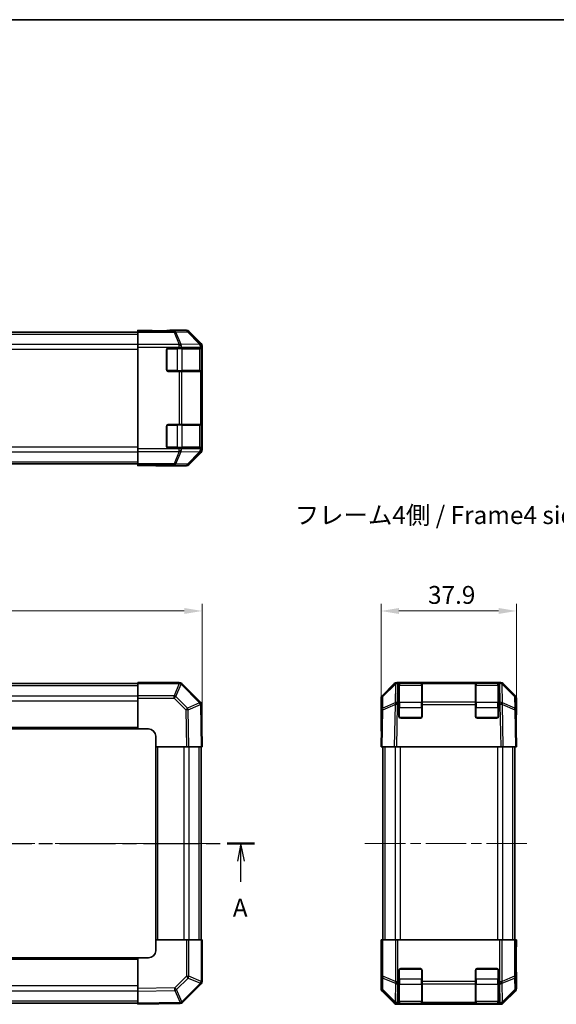
# Model space of a CAD drawing. Units: millimetres. Extents: x 58 to 4224, y 26 to 594.
# Drawn here: x 1103 to 1253, y 319 to 594 of the extents above; entities that cross this region are included whole.
import ezdxf

# ---------------------------------------------------------------- set-up
doc = ezdxf.new("R2010")
doc.units = ezdxf.units.MM
doc.header["$LTSCALE"] = 2
doc.linetypes.add('CHAIN', pattern=[0.3543, 0.2362, -0.0295, 0.0591, -0.0295])
doc.layers.get('Defpoints').update_dxf_attribs({"lineweight": 25})
for name, color, linetype, lineweight in [('Border (ISO)', 7, 'Continuous', 35), ('Centerline (ISO)', 131, 'Continuous', 18), ('Dimension (ISO)', 7, 'Continuous', 18), ('Dimension (ISO) @ 1', 7, 'Continuous', 18), ('Section Line (ISO)', 7, 'CHAIN', 25), ('Symbol (ISO)', 7, 'Continuous', 18), ('Visible (ISO)', 7, 'Continuous', 35), ('Visible Narrow (ISO)', 7, 'Continuous', 25)]:
    doc.layers.add(name, color=color, linetype=linetype, lineweight=lineweight)
doc.styles.add('Note Text (TK)', font='txt')
doc.dimstyles.new('Default - Method 1b (TK)', dxfattribs={"dimscale": 2, "dimtxt": 2.5, "dimasz": 2.5, "dimexe": 1, "dimexo": 1.5, "dimgap": 1, "dimtad": 1, "dimtoh": 1, "dimrnd": 1e-08, "dimdsep": 46, "dimtxsty": 'Note Text (TK)', "dimcen": 0.09, "dimdle": 5, "dimclrd": 100, "dimclre": 100, "dimclrt": 7, "dimadec": 1, "dimazin": 1, "dimtfac": 1, "dimtmove": 0, "dimatfit": 3, "dimfxl": 1, "dimtolj": 1, "dimlwd": -1, "dimlwe": -1, "dimarcsym": 0})

# ---------------------------------------------------------------- blocks, each defined once
blk = doc.blocks.new('図面枠 tk図枠')
at = {"layer": 'Border (ISO)'}
blk.add_line((14.5, 289), (405.5, 289), dxfattribs=at)
blk = doc.blocks.new('2dTransSection0')
at = {"layer": 'Section Line (ISO)', "linetype": 'CHAIN', "ltscale": 16.534073}
blk.add_line((64.6, 173.82), (173.9, 173.82), dxfattribs=at)
at = {"layer": 'Section Line (ISO)', "linetype": 'Continuous', "lineweight": 50}
for p, q in [((64.6, 173.82), (68.46, 173.82)), ((170.05, 173.82), (173.9, 173.82))]:
    blk.add_line(p, q, dxfattribs=at)
at = {"layer": 'Section Line (ISO)', "linetype": 'Continuous'}
for p, q in [((66.53, 173.82), (66.03, 171.32)), ((66.53, 171.32), (66.53, 173.82)), ((67.03, 171.32), (66.53, 173.82)), ((171.98, 173.82), (171.48, 171.32)), ((171.98, 171.32), (171.98, 173.82)), ((172.48, 171.32), (171.98, 173.82)), ((66.53, 168.46), (66.53, 171.32)), ((171.98, 168.46), (171.98, 171.32))]:
    blk.add_line(p, q, dxfattribs=at)
at = {"layer": 'Section Line (ISO)', "char_height": 2.5, "attachment_point": 7, "style": 'Note Text (TK)'}
for insert in [(65.39, 162.79), (170.84, 162.79)]:
    blk.add_mtext('A', dxfattribs=dict(at, insert=insert))
blk = doc.blocks.new('*D19')
at = {"layer": 'Defpoints', "color": 0}
for p in [(1154.11, 428.63), (964.11, 402.22), (1154.11, 390.63)]:
    blk.add_point(p, dxfattribs=at)
at = {"layer": 'Dimension (ISO)', "color": 100}
for p, q in [((964.11, 405.22), (964.11, 430.63)), ((1154.11, 393.63), (1154.11, 430.63)), ((969.11, 428.63), (1149.11, 428.63))]:
    blk.add_line(p, q, dxfattribs=at)
for points in [[(969.11, 429.47), (969.11, 427.8), (964.11, 428.63)], [(1149.11, 429.47), (1149.11, 427.8), (1154.11, 428.63)]]:
    blk.add_solid(points, dxfattribs=at)
at = {"layer": 'Dimension (ISO)', "color": 7, "insert": (1054.16, 433.13), "char_height": 5, "attachment_point": 4, "style": 'Note Text (TK)'}
blk.add_mtext('\\A1;190', dxfattribs=at)
blk = doc.blocks.new('*D21')
at = {"layer": 'Defpoints', "color": 0}
for p in [(1242.07, 428.63), (1204.17, 390.63), (1242.07, 390.63)]:
    blk.add_point(p, dxfattribs=at)
at = {"layer": 'Dimension (ISO)', "color": 100}
for p, q in [((1204.17, 393.63), (1204.17, 430.63)), ((1242.07, 393.63), (1242.07, 430.63)), ((1209.17, 428.63), (1237.07, 428.63))]:
    blk.add_line(p, q, dxfattribs=at)
for points in [[(1209.17, 429.47), (1209.17, 427.8), (1204.17, 428.63)], [(1237.07, 429.47), (1237.07, 427.8), (1242.07, 428.63)]]:
    blk.add_solid(points, dxfattribs=at)
at = {"layer": 'Dimension (ISO)', "color": 7, "insert": (1217.31, 433.13), "char_height": 5, "attachment_point": 4, "style": 'Note Text (TK)'}
blk.add_mtext('\\A1;37.9', dxfattribs=at)

msp = doc.modelspace()

# ---------------------------------------------------------------- linework, layer by layer
at = {"layer": 'Centerline (ISO)', "linetype": 'CHAIN', "ltscale": 23.990969}
for p, q in [((959.9917, 363.6339), (1158.2202, 363.6339)), ((1199.6703, 363.6339), (1245.9845, 363.6339))]:
    msp.add_line(p, q, dxfattribs=at)
at = {"layer": 'Visible (ISO)'}
for p, q in [((1136.106, 506.9994), (1136.106, 507.1565)), ((1136.106, 507.1565), (1140.106, 507.0867)), ((1136.106, 506.9994), (1136.106, 506.9192)), ((1140.106, 506.9994), (1136.106, 506.9994)), ((1136.106, 506.6203), (1136.106, 506.9192)), ((1140.106, 507.0867), (1143.6415, 507.0249)), ((1149.6912, 507.1565), (1145.106, 507.1565)), ((1145.106, 507.1565), (1145.106, 507.0867)), ((1153.8131, 503.4487), (1150.3982, 506.8636)), ((982.106, 506.6565), (1136.106, 506.6565)), ((1136.106, 506.6203), (1136.106, 503.1341)), ((1136.106, 502.4332), (1136.106, 503.1341)), ((1136.106, 502.4332), (1136.106, 473.9798)), ((1144.106, 496.1565), (1144.106, 501.6565)), ((1144.606, 502.1565), (1147.6917, 502.1565)), ((1148.3988, 502.1565), (1147.6917, 502.1565)), ((1148.3988, 502.1565), (1153.6071, 502.1565)), ((1153.8998, 502.1565), (1153.6071, 502.1565)), ((1153.8998, 502.1565), (1153.9576, 502.1565)), ((1153.906, 495.8565), (1153.906, 501.9565)), ((1153.9663, 501.6565), (1153.9663, 496.1565)), ((1154.106, 502.7417), (1154.106, 473.6713)), ((1147.6917, 495.6565), (1144.606, 495.6565)), ((1147.6917, 495.6565), (1148.3988, 495.6565)), ((1153.6071, 495.6565), (1148.3988, 495.6565)), ((1153.6071, 495.6565), (1153.8998, 495.6565)), ((1153.9576, 495.6565), (1153.8998, 495.6565)), ((1144.106, 474.7565), (1144.106, 480.2565)), ((1144.606, 480.7565), (1147.6917, 480.7565)), ((1148.3988, 480.7565), (1147.6917, 480.7565)), ((1148.3988, 480.7565), (1153.6071, 480.7565)), ((1153.8998, 480.7565), (1153.6071, 480.7565)), ((1153.8998, 480.7565), (1153.9576, 480.7565)), ((1153.906, 474.4565), (1153.906, 480.5565)), ((1153.9663, 480.2565), (1153.9663, 474.7565)), ((1136.106, 473.2789), (1136.106, 473.9798)), ((1147.6917, 474.2565), (1144.606, 474.2565)), ((1147.6917, 474.2565), (1148.3988, 474.2565)), ((1153.6071, 474.2565), (1148.3988, 474.2565)), ((1153.6071, 474.2565), (1153.8998, 474.2565)), ((1153.9576, 474.2565), (1153.8998, 474.2565)), ((1136.106, 473.2789), (1136.106, 469.7927)), ((1150.3982, 469.5493), (1153.8131, 472.9643)), ((982.106, 469.7565), (1136.106, 469.7565)), ((1136.106, 469.4937), (1136.106, 469.7927)), ((1136.106, 469.3438), (1136.106, 469.4937)), ((1136.106, 469.3438), (1139.106, 469.3438)), ((1136.106, 469.2565), (1136.106, 469.3438)), ((1139.106, 469.3088), (1136.106, 469.2565)), ((1139.106, 469.3088), (1140.5202, 469.3335)), ((1141.106, 469.3088), (1141.106, 469.2565)), ((1149.6912, 469.2565), (1141.106, 469.2565)), ((982.106, 408.3339), (1136.106, 408.3339)), ((1136.106, 408.3472), (1136.106, 408.6339)), ((1147.6917, 408.6339), (1136.106, 408.6339)), ((1136.106, 408.3472), (1136.106, 404.9213)), ((1148.4021, 408.3377), (1148.3988, 408.341)), ((1153.6071, 403.1328), (1148.4021, 408.3377)), ((1204.4631, 404.9261), (1207.878, 408.3411)), ((1208.1893, 408.3439), (1204.7064, 404.9213)), ((1208.1926, 408.3472), (1208.1893, 408.3439)), ((1208.8936, 408.6339), (1208.5851, 408.6339)), ((1209.1703, 408.6339), (1208.8936, 408.6339)), ((1209.6703, 408.6339), (1209.1703, 408.6339)), ((1209.1703, 408.6339), (1209.1703, 408.341)), ((1209.1703, 403.1328), (1209.1703, 408.341)), ((1215.4703, 408.4339), (1209.3703, 408.4339)), ((1209.6703, 408.6339), (1215.1703, 408.6339)), ((1215.6703, 408.6339), (1215.1703, 408.6339)), ((1215.6703, 408.341), (1215.6703, 408.6339)), ((1230.5703, 408.6339), (1215.6703, 408.6339)), ((1215.6703, 408.341), (1215.6703, 403.1328)), ((1231.0703, 408.6339), (1230.5703, 408.6339)), ((1230.5703, 408.6339), (1230.5703, 408.341)), ((1230.5703, 403.1328), (1230.5703, 408.341)), ((1236.8703, 408.4339), (1230.7703, 408.4339)), ((1231.0703, 408.6339), (1236.5703, 408.6339)), ((1237.0703, 408.6339), (1236.5703, 408.6339)), ((1237.0703, 408.341), (1237.0703, 408.6339)), ((1237.347, 408.6339), (1237.0703, 408.6339)), ((1237.0703, 408.341), (1237.0703, 403.1328)), ((1237.6555, 408.6339), (1237.347, 408.6339)), ((1238.0512, 408.3439), (1238.0479, 408.3472)), ((1241.5341, 404.9213), (1238.0512, 408.3439)), ((1238.3625, 408.3411), (1241.7774, 404.9261)), ((1136.106, 404.2255), (1136.106, 404.9213)), ((1136.106, 395.6339), (1136.106, 404.2255)), ((1153.9, 402.4314), (1153.8998, 402.4431)), ((1154.106, 390.6339), (1153.9, 402.4314)), ((1204.1703, 404.2191), (1204.1703, 395.6339)), ((1204.4075, 404.2255), (1204.3511, 400.9925)), ((1209.1703, 403.1328), (1209.1703, 402.4431)), ((1209.1703, 399.1339), (1209.1703, 402.4431)), ((1215.6703, 402.4431), (1215.6703, 403.1328)), ((1215.6703, 402.4431), (1215.6703, 399.1339)), ((1230.5703, 403.1328), (1230.5703, 402.4431)), ((1230.5703, 399.1339), (1230.5703, 402.4431)), ((1237.0703, 402.4431), (1237.0703, 403.1328)), ((1237.0703, 402.4431), (1237.0703, 399.1339)), ((1241.8894, 400.9925), (1241.833, 404.2255)), ((1242.0703, 404.2191), (1242.0703, 399.6339)), ((1204.3511, 400.9925), (1204.1703, 390.6339)), ((1242.0703, 390.6339), (1241.8894, 400.9925)), ((1241.9132, 399.6339), (1242.0703, 399.6339)), ((1215.1703, 398.6339), (1209.6703, 398.6339)), ((1236.5703, 398.6339), (1231.0703, 398.6339)), ((982.106, 395.6339), (1136.106, 395.6339)), ((1136.106, 395.6339), (1139.106, 395.6339)), ((1204.1703, 395.6339), (1204.2575, 395.6339)), ((1141.106, 393.6339), (1141.106, 390.6339)), ((1141.106, 390.6339), (1141.106, 336.6339)), ((1149.6912, 390.6339), (1141.106, 390.6339)), ((1150.3982, 390.6339), (1149.6912, 390.6339)), ((1150.3982, 390.6339), (1153.8131, 390.6339)), ((1153.806, 390.6339), (1153.806, 336.6339)), ((1154.106, 390.6339), (1153.8131, 390.6339)), ((1204.4631, 390.6339), (1204.1703, 390.6339)), ((1204.4631, 390.6339), (1207.878, 390.6339)), ((1204.6703, 390.6339), (1204.6703, 336.6339)), ((1208.5851, 390.6339), (1207.878, 390.6339)), ((1237.6555, 390.6339), (1208.5851, 390.6339)), ((1238.3625, 390.6339), (1237.6555, 390.6339)), ((1238.3625, 390.6339), (1241.7774, 390.6339)), ((1241.5703, 390.6339), (1241.5703, 336.6339)), ((1242.0703, 390.6339), (1241.7774, 390.6339)), ((1141.106, 336.6339), (1149.6975, 336.6339)), ((1141.106, 336.6339), (1141.106, 333.6339)), ((1149.6975, 336.6339), (1150.3933, 336.6339)), ((1153.8192, 336.6339), (1150.3933, 336.6339)), ((1153.8192, 336.6339), (1154.106, 336.6339)), ((1154.106, 325.0481), (1154.106, 336.6339)), ((1204.1703, 336.6339), (1204.2575, 336.6339)), ((1204.2226, 333.6339), (1204.1703, 336.6339)), ((1204.2575, 336.6339), (1204.4075, 336.6339)), ((1204.2575, 336.6339), (1204.2575, 333.6339)), ((1204.4075, 336.6339), (1204.7064, 336.6339)), ((1208.1926, 336.6339), (1204.7064, 336.6339)), ((1208.1926, 336.6339), (1208.8936, 336.6339)), ((1237.347, 336.6339), (1208.8936, 336.6339)), ((1237.347, 336.6339), (1238.0479, 336.6339)), ((1241.5341, 336.6339), (1238.0479, 336.6339)), ((1241.5341, 336.6339), (1241.833, 336.6339)), ((1241.9132, 336.6339), (1241.833, 336.6339)), ((1241.9132, 332.6339), (1241.9132, 336.6339)), ((1241.9132, 336.6339), (1242.0703, 336.6339)), ((1242.0703, 336.6339), (1242.0004, 332.6339)), ((1204.2226, 333.6339), (1204.2473, 332.2197)), ((1136.106, 331.6339), (982.106, 331.6339)), ((1136.106, 323.0487), (1136.106, 331.6339)), ((1139.106, 331.6339), (1136.106, 331.6339)), ((1204.1703, 323.0487), (1204.1703, 331.6339)), ((1204.2226, 331.6339), (1204.1703, 331.6339)), ((1242.0004, 332.6339), (1241.9387, 329.0984)), ((1209.1703, 325.0481), (1209.1703, 328.1339)), ((1209.6703, 328.6339), (1215.1703, 328.6339)), ((1215.6703, 328.1339), (1215.6703, 325.0481)), ((1230.5703, 325.0481), (1230.5703, 328.1339)), ((1231.0703, 328.6339), (1236.5703, 328.6339)), ((1237.0703, 328.1339), (1237.0703, 325.0481)), ((1209.1703, 325.0481), (1209.1703, 324.341)), ((1215.6703, 324.341), (1215.6703, 325.0481)), ((1230.5703, 325.0481), (1230.5703, 324.341)), ((1237.0703, 324.341), (1237.0703, 325.0481)), ((1242.0703, 327.6339), (1242.0004, 327.6339)), ((1242.0703, 323.0487), (1242.0703, 327.6339)), ((1136.106, 322.3417), (1136.106, 323.0487)), ((1136.106, 322.3417), (1136.106, 318.9267)), ((1148.6048, 319.1328), (1153.8098, 324.3377)), ((1153.8098, 324.3377), (1153.8131, 324.341)), ((1204.4631, 322.3417), (1207.878, 318.9267)), ((1209.1703, 319.1328), (1209.1703, 324.341)), ((1215.6703, 324.341), (1215.6703, 319.1328)), ((1230.5703, 319.1328), (1230.5703, 324.341)), ((1237.0703, 324.341), (1237.0703, 319.1328)), ((1238.3625, 318.9267), (1241.7774, 322.3417)), ((1136.106, 318.9339), (982.106, 318.9339)), ((1136.106, 318.6339), (1136.106, 318.9267)), ((1136.106, 318.6339), (1147.9034, 318.8398)), ((1147.9034, 318.8398), (1147.9152, 318.84)), ((1237.6555, 318.6339), (1208.5851, 318.6339)), ((1209.1703, 319.1328), (1209.1703, 318.84)), ((1209.1703, 318.7823), (1209.1703, 318.84)), ((1209.3703, 318.8339), (1215.4703, 318.8339)), ((1215.1703, 318.7736), (1209.6703, 318.7736)), ((1215.6703, 318.84), (1215.6703, 319.1328)), ((1215.6703, 318.84), (1215.6703, 318.7823)), ((1230.5703, 319.1328), (1230.5703, 318.84)), ((1230.5703, 318.7823), (1230.5703, 318.84)), ((1230.7703, 318.8339), (1236.8703, 318.8339)), ((1236.5703, 318.7736), (1231.0703, 318.7736)), ((1237.0703, 318.84), (1237.0703, 319.1328)), ((1237.0703, 318.84), (1237.0703, 318.7823))]:
    msp.add_line(p, q, dxfattribs=at)
for centre, radius, start, end in [((1144.606, 501.6565), 0.5, 90, 180), ((1153.706, 501.9565), 0.2, 0, 90), ((1144.606, 496.1565), 0.5, 180, 270), ((1153.706, 495.8565), 0.2, 270, 0), ((1144.606, 480.2565), 0.5, 90, 180), ((1153.706, 480.5565), 0.2, 0, 90), ((1144.606, 474.7565), 0.5, 180, 270), ((1153.706, 474.4565), 0.2, 270, 0), ((1147.6917, 407.6339), 1, 45, 90), ((1208.8936, 407.6339), 1, 90, 134.5), ((1209.3703, 408.2339), 0.2, 90, 180), ((1215.4703, 408.2339), 0.2, 0, 90), ((1230.7703, 408.2339), 0.2, 90, 180), ((1236.8703, 408.2339), 0.2, 0, 90), ((1237.347, 407.6339), 1, 45.5, 90), ((1205.4073, 404.208), 1, 134.5, 179), ((1240.8332, 404.208), 1, 1, 45.5), ((1152.9, 402.4257), 1, 1, 45), ((1209.6703, 399.1339), 0.5, 180, 270), ((1215.1703, 399.1339), 0.5, 270, 0), ((1231.0703, 399.1339), 0.5, 180, 270), ((1236.5703, 399.1339), 0.5, 270, 0), ((1139.106, 393.6339), 2, 0, 90), ((1139.106, 333.6339), 2, 270, 0), ((1209.6703, 328.1339), 0.5, 90, 180), ((1215.1703, 328.1339), 0.5, 0, 90), ((1231.0703, 328.1339), 0.5, 90, 180), ((1236.5703, 328.1339), 0.5, 0, 90), ((1153.106, 325.0481), 1, 315, 0), ((1147.8977, 319.8399), 1, 271, 315), ((1209.3703, 319.0339), 0.2, 180, 270), ((1215.4703, 319.0339), 0.2, 270, 0), ((1230.7703, 319.0339), 0.2, 180, 270), ((1236.8703, 319.0339), 0.2, 270, 0)]:
    msp.add_arc(centre, radius, start, end, dxfattribs=at)
for centre, major_axis, ratio, start_param, end_param in [((1140.106, 507.0867), (5, 0), 0.01745506, 4.71238898, 6.28318531), ((1149.6909, 506.1563), (0.7073, 0.7073), 0.99969546, 0, 0.78524587), ((1153.1058, 502.7414), (0.7073, 0.7073), 0.99969546, 5.49793944, 6.28318531), ((1153.9576, 501.6565), (0, 0.5), 0.01745506, 4.71238898, 6.28318531), ((1153.9576, 496.1565), (0, 0.5), 0.01745506, 3.14159265, 4.71238898), ((1153.9576, 480.2565), (0, 0.5), 0.01745506, 4.71238898, 6.28318531), ((1153.1058, 473.6716), (0.7073, -0.7073), 0.99969546, 0, 0.78524587), ((1153.9576, 474.7565), (0, 0.5), 0.01745506, 3.14159265, 4.71238898), ((1139.106, 469.3088), (-2, 0), 0.01745506, 3.14159265, 4.71238898), ((1149.6909, 470.2566), (0.7073, -0.7073), 0.99969546, 5.49793944, 6.28318531), ((1208.5854, 407.6338), (-0.7073, 0.7073), 0.99969546, 5.49793944, 6.28318531), ((1237.6552, 407.6338), (0.7073, 0.7073), 0.99969546, 0, 0.78524587), ((1205.1704, 404.2188), (-0.7073, 0.7073), 0.99969546, 0, 0.78524587), ((1241.0701, 404.2188), (0.7073, 0.7073), 0.99969546, 5.49793944, 6.28318531), ((1242.0004, 394.6339), (0, 5), 0.01745506, 0, 0.78539816), ((1204.2226, 393.6339), (0, -2), 0.01745506, 2.35619449, 3.14159265), ((1204.2226, 333.6339), (0, 2), 0.01745506, 3.14159265, 4.71238898), ((1242.0004, 332.6339), (0, -5), 0.01745506, 4.71238898, 6.28318531), ((1205.1704, 323.049), (-0.7073, -0.7073), 0.99969546, 5.49793944, 6.28318531), ((1241.0701, 323.049), (0.7073, -0.7073), 0.99969546, 0, 0.78524587), ((1208.5854, 319.6341), (-0.7073, -0.7073), 0.99969546, 0, 0.78524587), ((1209.6703, 318.7823), (0.5, 0), 0.01745506, 3.14159265, 4.71238898), ((1215.1703, 318.7823), (0.5, 0), 0.01745506, 4.71238898, 6.28318531), ((1231.0703, 318.7823), (0.5, 0), 0.01745506, 3.14159265, 4.71238898), ((1236.5703, 318.7823), (0.5, 0), 0.01745506, 4.71238898, 6.28318531), ((1237.6552, 319.6341), (0.7073, -0.7073), 0.99969546, 5.49793944, 6.28318531)]:
    msp.add_ellipse(centre, major_axis=major_axis, ratio=ratio, start_param=start_param, end_param=end_param, dxfattribs=at)
at = {"layer": 'Visible Narrow (ISO)'}
for p, q in [((1146.2773, 506.9192), (1136.106, 506.9192)), ((1140.106, 507.0867), (1140.106, 506.9994)), ((1149.5104, 506.9757), (1146.2773, 506.9192)), ((1146.2773, 506.6203), (1146.2773, 506.9192)), ((1146.7743, 506.6221), (1150.0073, 506.6785)), ((1149.6912, 507.1565), (1149.5104, 506.9757)), ((1150.0073, 506.6785), (1153.3971, 503.2384)), ((1150.2172, 506.6827), (1150.3982, 506.8636)), ((1153.6071, 503.2426), (1150.2172, 506.6827)), ((982.106, 506.0707), (1136.106, 506.0707)), ((1136.106, 506.6203), (1146.2773, 506.6203)), ((1146.2773, 506.6203), (1147.695, 503.1374)), ((1148.192, 503.1392), (1146.7743, 506.6221)), ((982.106, 503.2423), (1136.106, 503.2423)), ((982.106, 501.828), (1136.106, 501.828)), ((1147.6917, 503.1341), (1136.106, 503.1341)), ((1136.106, 502.4332), (1147.6917, 502.4332)), ((1144.306, 501.9565), (1144.206, 501.9565)), ((1144.306, 502.0565), (1144.306, 501.9565)), ((1144.306, 501.9565), (1147.0775, 501.9565)), ((1144.306, 495.8565), (1144.306, 501.9565)), ((1147.0775, 501.9565), (1147.0775, 502.1565)), ((1148.4917, 501.9565), (1147.0775, 501.9565)), ((1147.0775, 501.9565), (1147.0775, 495.8565)), ((1147.695, 503.1374), (1147.6917, 503.1341)), ((1147.6917, 502.4332), (1147.6917, 503.1341)), ((1147.6917, 502.4332), (1147.6917, 502.1565)), ((1147.6917, 502.4332), (1148.3988, 502.4332)), ((1153.3969, 503.23), (1148.192, 503.1392)), ((1148.3988, 502.4332), (1148.4021, 502.4365)), ((1148.3988, 502.1565), (1148.3988, 502.4332)), ((1148.4021, 502.4365), (1153.6071, 502.5274)), ((1148.4917, 501.9565), (1153.3202, 501.9565)), ((1148.4917, 495.8565), (1148.4917, 501.9565)), ((1153.906, 501.9565), (1153.3202, 501.9565)), ((1153.3202, 501.9565), (1153.3202, 495.8565)), ((1153.3971, 503.2384), (1153.3969, 503.23)), ((1153.8131, 503.4487), (1153.6071, 503.2426)), ((1153.6071, 502.5274), (1153.8998, 502.5274)), ((1153.6071, 502.5274), (1153.6071, 502.1565)), ((1153.8998, 502.5274), (1153.9, 502.5358)), ((1153.8998, 502.1565), (1153.8998, 502.5274)), ((1153.9, 502.5358), (1154.106, 502.7417)), ((1153.906, 501.6565), (1153.9663, 501.6565)), ((1144.206, 495.8565), (1144.306, 495.8565)), ((1144.306, 495.8565), (1144.306, 495.7565)), ((1147.0775, 495.8565), (1144.306, 495.8565)), ((1147.0775, 495.6565), (1147.0775, 495.8565)), ((1147.0775, 495.8565), (1148.4917, 495.8565)), ((1153.3202, 495.8565), (1148.4917, 495.8565)), ((1153.3202, 495.8565), (1153.906, 495.8565)), ((1153.9663, 496.1565), (1153.906, 496.1565)), ((1147.6917, 495.6565), (1147.6917, 480.7565)), ((1148.3988, 480.7565), (1148.3988, 495.6565)), ((1153.6071, 495.6565), (1153.6071, 480.7565)), ((1153.8998, 480.7565), (1153.8998, 495.6565)), ((1144.306, 480.5565), (1144.206, 480.5565)), ((1144.306, 480.6565), (1144.306, 480.5565)), ((1144.306, 480.5565), (1147.0775, 480.5565)), ((1144.306, 474.4565), (1144.306, 480.5565)), ((1147.0775, 480.5565), (1147.0775, 480.7565)), ((1148.4917, 480.5565), (1147.0775, 480.5565)), ((1147.0775, 480.5565), (1147.0775, 474.4565)), ((1148.4917, 480.5565), (1153.3202, 480.5565)), ((1148.4917, 474.4565), (1148.4917, 480.5565)), ((1153.906, 480.5565), (1153.3202, 480.5565)), ((1153.3202, 480.5565), (1153.3202, 474.4565)), ((1153.906, 480.2565), (1153.9663, 480.2565)), ((982.106, 474.5849), (1136.106, 474.5849)), ((1147.6917, 473.9798), (1136.106, 473.9798)), ((1144.206, 474.4565), (1144.306, 474.4565)), ((1144.306, 474.4565), (1144.306, 474.3565)), ((1147.0775, 474.4565), (1144.306, 474.4565)), ((1147.0775, 474.2565), (1147.0775, 474.4565)), ((1147.0775, 474.4565), (1148.4917, 474.4565)), ((1147.6917, 474.2565), (1147.6917, 473.9798)), ((1148.3988, 473.9798), (1147.6917, 473.9798)), ((1147.6917, 473.2789), (1147.6917, 473.9798)), ((1148.3988, 473.9798), (1148.3988, 474.2565)), ((1148.4021, 473.9764), (1148.3988, 473.9798)), ((1153.6071, 473.8856), (1148.4021, 473.9764)), ((1153.3202, 474.4565), (1148.4917, 474.4565)), ((1153.3202, 474.4565), (1153.906, 474.4565)), ((1153.6071, 474.2565), (1153.6071, 473.8856)), ((1153.8998, 473.8856), (1153.6071, 473.8856)), ((1153.8998, 473.8856), (1153.8998, 474.2565)), ((1153.9, 473.8772), (1153.8998, 473.8856)), ((1154.106, 473.6713), (1153.9, 473.8772)), ((1153.9663, 474.7565), (1153.906, 474.7565)), ((982.106, 473.1707), (1136.106, 473.1707)), ((1136.106, 473.2789), (1147.6917, 473.2789)), ((1147.695, 473.2755), (1146.2773, 469.7927)), ((1146.7743, 469.7909), (1148.192, 473.2738)), ((1147.6917, 473.2789), (1147.695, 473.2755)), ((1148.192, 473.2738), (1153.3969, 473.1829)), ((1153.3971, 473.1745), (1150.0073, 469.7345)), ((1150.2172, 469.7302), (1153.6071, 473.1703)), ((1153.3969, 473.1829), (1153.3971, 473.1745)), ((1153.6071, 473.1703), (1153.8131, 472.9643)), ((982.106, 470.3423), (1136.106, 470.3423)), ((1146.2773, 469.7927), (1136.106, 469.7927)), ((1136.106, 469.4937), (1146.2773, 469.4937)), ((1139.106, 469.3088), (1139.106, 469.3438)), ((1146.2773, 469.4937), (1146.2773, 469.7927)), ((1146.2773, 469.4937), (1149.5104, 469.4373)), ((1150.0073, 469.7345), (1146.7743, 469.7909)), ((1149.5104, 469.4373), (1149.6912, 469.2565)), ((1150.3982, 469.5493), (1150.2172, 469.7302)), ((982.106, 407.7481), (1136.106, 407.7481)), ((1136.106, 408.3472), (1147.6917, 408.3472)), ((1147.695, 408.3439), (1146.2773, 404.9213)), ((1146.7743, 404.7172), (1148.192, 408.1398)), ((1147.6917, 408.3472), (1147.6917, 408.6339)), ((1147.6917, 408.3472), (1147.695, 408.3439)), ((1148.192, 408.1398), (1153.3969, 402.9349)), ((1204.7047, 404.7172), (1208.1875, 408.1398)), ((1208.1875, 408.1398), (1208.0967, 402.9349)), ((1208.7994, 403.1328), (1208.8902, 408.3377)), ((1208.8902, 408.3377), (1208.8936, 408.341)), ((1208.8936, 408.341), (1208.8936, 408.6339)), ((1208.8936, 408.341), (1209.1703, 408.341)), ((1209.3703, 408.4339), (1209.3703, 407.8481)), ((1209.3703, 403.0197), (1209.3703, 407.8481)), ((1209.3703, 407.8481), (1215.4703, 407.8481)), ((1209.6703, 408.4339), (1209.6703, 408.6339)), ((1215.1703, 408.6339), (1215.1703, 408.4339)), ((1215.4703, 407.8481), (1215.4703, 408.4339)), ((1215.4703, 407.8481), (1215.4703, 403.0197)), ((1215.6703, 408.341), (1230.5703, 408.341)), ((1230.7703, 408.4339), (1230.7703, 407.8481)), ((1230.7703, 403.0197), (1230.7703, 407.8481)), ((1230.7703, 407.8481), (1236.8703, 407.8481)), ((1231.0703, 408.4339), (1231.0703, 408.6339)), ((1236.5703, 408.6339), (1236.5703, 408.4339)), ((1236.8703, 407.8481), (1236.8703, 408.4339)), ((1236.8703, 407.8481), (1236.8703, 403.0197)), ((1237.0703, 408.341), (1237.347, 408.341)), ((1237.347, 408.6339), (1237.347, 408.341)), ((1237.347, 408.341), (1237.3503, 408.3377)), ((1237.3503, 408.3377), (1237.4411, 403.1328)), ((1238.053, 408.1398), (1241.5358, 404.7172)), ((1238.1438, 402.9349), (1238.053, 408.1398)), ((982.106, 404.9197), (1136.106, 404.9197)), ((1146.2773, 404.9213), (1136.106, 404.9213)), ((1146.2773, 404.2255), (1146.2773, 404.9213)), ((982.106, 403.5055), (1136.106, 403.5055)), ((1136.106, 404.2255), (1146.2773, 404.2255)), ((1146.2773, 404.2255), (1149.5104, 400.9925)), ((1150.0073, 401.4842), (1146.7743, 404.7172)), ((1153.3971, 402.9231), (1150.0073, 401.4842)), ((1150.2172, 400.9997), (1153.6071, 402.4386)), ((1153.3969, 402.9349), (1153.3971, 402.9231)), ((1153.6071, 402.4386), (1153.8131, 390.6339)), ((1204.644, 400.9997), (1208.0841, 402.4386)), ((1204.6482, 401.4842), (1204.7047, 404.7172)), ((1208.0883, 402.9231), (1204.6482, 401.4842)), ((1208.0841, 402.4386), (1207.878, 390.6339)), ((1208.0967, 402.9349), (1208.0883, 402.9231)), ((1208.5851, 390.6339), (1208.791, 402.4314)), ((1208.791, 402.4314), (1208.7994, 402.4431)), ((1209.1703, 403.1328), (1208.7994, 403.1328)), ((1208.7994, 402.4431), (1208.7994, 403.1328)), ((1208.7994, 402.4431), (1209.1703, 402.4431)), ((1209.3703, 403.0197), (1209.3703, 401.6055)), ((1215.4703, 403.0197), (1209.3703, 403.0197)), ((1215.4703, 401.6055), (1215.4703, 403.0197)), ((1230.5703, 403.1328), (1215.6703, 403.1328)), ((1215.6703, 402.4431), (1230.5703, 402.4431)), ((1230.7703, 403.0197), (1230.7703, 401.6055)), ((1236.8703, 403.0197), (1230.7703, 403.0197)), ((1236.8703, 401.6055), (1236.8703, 403.0197)), ((1237.4411, 403.1328), (1237.0703, 403.1328)), ((1237.0703, 402.4431), (1237.4411, 402.4431)), ((1237.4411, 403.1328), (1237.4411, 402.4431)), ((1237.4411, 402.4431), (1237.4495, 402.4314)), ((1237.4495, 402.4314), (1237.6555, 390.6339)), ((1238.1522, 402.9231), (1238.1438, 402.9349)), ((1241.5923, 401.4842), (1238.1522, 402.9231)), ((1238.1564, 402.4386), (1241.5965, 400.9997)), ((1238.3625, 390.6339), (1238.1564, 402.4386)), ((1241.5358, 404.7172), (1241.5923, 401.4842)), ((1149.5104, 400.9925), (1149.6912, 390.6339)), ((1150.3982, 390.6339), (1150.2172, 400.9997)), ((1204.4631, 390.6339), (1204.644, 400.9997)), ((1209.1703, 401.6055), (1209.3703, 401.6055)), ((1209.3703, 398.8339), (1209.3703, 401.6055)), ((1209.3703, 401.6055), (1215.4703, 401.6055)), ((1215.4703, 401.6055), (1215.6703, 401.6055)), ((1215.4703, 401.6055), (1215.4703, 398.8339)), ((1230.5703, 401.6055), (1230.7703, 401.6055)), ((1230.7703, 398.8339), (1230.7703, 401.6055)), ((1230.7703, 401.6055), (1236.8703, 401.6055)), ((1236.8703, 401.6055), (1237.0703, 401.6055)), ((1236.8703, 401.6055), (1236.8703, 398.8339)), ((1241.5965, 400.9997), (1241.7774, 390.6339)), ((1209.2703, 398.8339), (1209.3703, 398.8339)), ((1209.3703, 398.8339), (1209.3703, 398.7339)), ((1215.4703, 398.8339), (1209.3703, 398.8339)), ((1215.4703, 398.7339), (1215.4703, 398.8339)), ((1215.4703, 398.8339), (1215.5703, 398.8339)), ((1230.6703, 398.8339), (1230.7703, 398.8339)), ((1230.7703, 398.8339), (1230.7703, 398.7339)), ((1236.8703, 398.8339), (1230.7703, 398.8339)), ((1236.8703, 398.7339), (1236.8703, 398.8339)), ((1236.8703, 398.8339), (1236.9703, 398.8339)), ((982.106, 396.1339), (1136.106, 396.1339)), ((1141.606, 390.6339), (1141.606, 336.6339)), ((1148.9775, 390.6339), (1148.9775, 336.6339)), ((1150.3917, 390.6339), (1150.3917, 336.6339)), ((1153.2202, 390.6339), (1153.2202, 336.6339)), ((1205.256, 390.6339), (1205.256, 336.6339)), ((1208.0845, 390.6339), (1208.0845, 336.6339)), ((1209.4987, 390.6339), (1209.4987, 336.6339)), ((1236.7418, 390.6339), (1236.7418, 336.6339)), ((1238.156, 390.6339), (1238.156, 336.6339)), ((1240.9845, 390.6339), (1240.9845, 336.6339)), ((1149.6975, 336.6339), (1149.6975, 326.4625)), ((1150.3933, 326.4625), (1150.3933, 336.6339)), ((1153.8192, 336.6339), (1153.8192, 325.0481)), ((1204.4075, 336.6339), (1204.4075, 326.4625)), ((1204.7064, 326.4625), (1204.7064, 336.6339)), ((1208.1926, 336.6339), (1208.1926, 325.0481)), ((1208.8936, 325.0481), (1208.8936, 336.6339)), ((1237.347, 336.6339), (1237.347, 325.0481)), ((1238.0479, 325.0481), (1238.0479, 336.6339)), ((1241.5341, 336.6339), (1241.5341, 326.4625)), ((1241.833, 326.4625), (1241.833, 336.6339)), ((1204.2226, 333.6339), (1204.2575, 333.6339)), ((1136.106, 331.1339), (982.106, 331.1339)), ((1242.0004, 332.6339), (1241.9132, 332.6339)), ((1209.3703, 328.4339), (1209.2703, 328.4339)), ((1209.3703, 328.5339), (1209.3703, 328.4339)), ((1209.3703, 325.6623), (1209.3703, 328.4339)), ((1209.3703, 328.4339), (1215.4703, 328.4339)), ((1215.4703, 328.4339), (1215.4703, 328.5339)), ((1215.5703, 328.4339), (1215.4703, 328.4339)), ((1215.4703, 328.4339), (1215.4703, 325.6623)), ((1230.7703, 328.4339), (1230.6703, 328.4339)), ((1230.7703, 328.5339), (1230.7703, 328.4339)), ((1230.7703, 325.6623), (1230.7703, 328.4339)), ((1230.7703, 328.4339), (1236.8703, 328.4339)), ((1236.8703, 328.4339), (1236.8703, 328.5339)), ((1236.9703, 328.4339), (1236.8703, 328.4339)), ((1236.8703, 328.4339), (1236.8703, 325.6623)), ((1149.6975, 326.4625), (1146.4645, 323.2295)), ((1146.9563, 322.7326), (1150.1893, 325.9656)), ((1149.6975, 326.4625), (1150.3933, 326.4625)), ((1150.1893, 325.9656), (1153.6119, 324.5479)), ((1153.8159, 325.0448), (1150.3933, 326.4625)), ((1153.8192, 325.0481), (1153.8159, 325.0448)), ((1153.8192, 325.0481), (1154.106, 325.0481)), ((1204.4075, 326.4625), (1204.3511, 323.2295)), ((1204.4075, 326.4625), (1204.7064, 326.4625)), ((1204.6482, 322.7326), (1204.7047, 325.9656)), ((1204.7047, 325.9656), (1208.1875, 324.5479)), ((1208.1893, 325.0448), (1204.7064, 326.4625)), ((1208.1926, 325.0481), (1208.1893, 325.0448)), ((1208.1926, 325.0481), (1208.8936, 325.0481)), ((1209.1703, 325.0481), (1208.8936, 325.0481)), ((1208.8936, 324.341), (1208.8936, 325.0481)), ((1209.1703, 325.6623), (1209.3703, 325.6623)), ((1209.3703, 325.6623), (1209.3703, 324.2481)), ((1215.4703, 325.6623), (1209.3703, 325.6623)), ((1215.4703, 325.6623), (1215.6703, 325.6623)), ((1215.4703, 324.2481), (1215.4703, 325.6623)), ((1230.5703, 325.0481), (1215.6703, 325.0481)), ((1230.5703, 325.6623), (1230.7703, 325.6623)), ((1230.7703, 325.6623), (1230.7703, 324.2481)), ((1236.8703, 325.6623), (1230.7703, 325.6623)), ((1236.8703, 325.6623), (1237.0703, 325.6623)), ((1236.8703, 324.2481), (1236.8703, 325.6623)), ((1237.347, 325.0481), (1237.0703, 325.0481)), ((1237.347, 325.0481), (1237.347, 324.341)), ((1237.347, 325.0481), (1238.0479, 325.0481)), ((1238.0512, 325.0448), (1238.0479, 325.0481)), ((1241.5341, 326.4625), (1238.0512, 325.0448)), ((1238.053, 324.5479), (1241.5358, 325.9656)), ((1241.5341, 326.4625), (1241.833, 326.4625)), ((1241.5358, 325.9656), (1241.5923, 322.7326)), ((1241.8894, 323.2295), (1241.833, 326.4625)), ((1136.106, 323.7623), (982.106, 323.7623)), ((1136.106, 322.3481), (982.106, 322.3481)), ((1146.4645, 323.2295), (1136.106, 323.0487)), ((1136.106, 322.3417), (1146.4717, 322.5226)), ((1146.4717, 322.5226), (1147.9106, 319.1328)), ((1148.3952, 319.3427), (1146.9563, 322.7326)), ((1153.6119, 324.5479), (1148.4069, 319.3429)), ((1204.3511, 323.2295), (1204.1703, 323.0487)), ((1204.4631, 322.3417), (1204.644, 322.5226)), ((1204.644, 322.5226), (1208.0841, 319.1328)), ((1208.0883, 319.3427), (1204.6482, 322.7326)), ((1208.1875, 324.5479), (1208.0967, 319.3429)), ((1208.7994, 319.1328), (1208.8902, 324.3377)), ((1208.8902, 324.3377), (1208.8936, 324.341)), ((1208.8936, 324.341), (1209.1703, 324.341)), ((1209.3703, 319.4197), (1209.3703, 324.2481)), ((1209.3703, 324.2481), (1215.4703, 324.2481)), ((1215.4703, 324.2481), (1215.4703, 319.4197)), ((1215.6703, 324.341), (1230.5703, 324.341)), ((1230.7703, 319.4197), (1230.7703, 324.2481)), ((1230.7703, 324.2481), (1236.8703, 324.2481)), ((1236.8703, 324.2481), (1236.8703, 319.4197)), ((1237.0703, 324.341), (1237.347, 324.341)), ((1237.347, 324.341), (1237.3503, 324.3377)), ((1237.3503, 324.3377), (1237.4411, 319.1328)), ((1238.1438, 319.3429), (1238.053, 324.5479)), ((1241.5923, 322.7326), (1238.1522, 319.3427)), ((1238.1564, 319.1328), (1241.5965, 322.5226)), ((1241.5965, 322.5226), (1241.7774, 322.3417)), ((1242.0703, 323.0487), (1241.8894, 323.2295)), ((1136.106, 319.5197), (982.106, 319.5197)), ((1147.9106, 319.1328), (1136.106, 318.9267)), ((1148.4069, 319.3429), (1148.3952, 319.3427)), ((1208.0841, 319.1328), (1207.878, 318.9267)), ((1208.0967, 319.3429), (1208.0883, 319.3427)), ((1208.5851, 318.6339), (1208.791, 318.8398)), ((1208.791, 318.8398), (1208.7994, 318.84)), ((1209.1703, 319.1328), (1208.7994, 319.1328)), ((1208.7994, 318.84), (1208.7994, 319.1328)), ((1208.7994, 318.84), (1209.1703, 318.84)), ((1209.3703, 319.4197), (1209.3703, 318.8339)), ((1215.4703, 319.4197), (1209.3703, 319.4197)), ((1209.6703, 318.7736), (1209.6703, 318.8339)), ((1215.1703, 318.8339), (1215.1703, 318.7736)), ((1215.4703, 318.8339), (1215.4703, 319.4197)), ((1230.5703, 319.1328), (1215.6703, 319.1328)), ((1215.6703, 318.84), (1230.5703, 318.84)), ((1230.7703, 319.4197), (1230.7703, 318.8339)), ((1236.8703, 319.4197), (1230.7703, 319.4197)), ((1231.0703, 318.7736), (1231.0703, 318.8339)), ((1236.5703, 318.8339), (1236.5703, 318.7736)), ((1236.8703, 318.8339), (1236.8703, 319.4197)), ((1237.4411, 319.1328), (1237.0703, 319.1328)), ((1237.0703, 318.84), (1237.4411, 318.84)), ((1237.4411, 319.1328), (1237.4411, 318.84)), ((1237.4411, 318.84), (1237.4495, 318.8398)), ((1237.4495, 318.8398), (1237.6555, 318.6339)), ((1238.1522, 319.3427), (1238.1438, 319.3429)), ((1238.3625, 318.9267), (1238.1564, 319.1328))]:
    msp.add_line(p, q, dxfattribs=at)
for centre, major_axis, ratio, start_param, end_param in [((1146.2773, 505.9194), (-0.0175, 0.9998), 0.70705293, 5.4792756, 6.25850325), ((1149.5104, 505.9758), (-0.7071, 0.7071), 0.99969546, 4.71238898, 5.49763485), ((1149.5104, 505.9758), (-0.0175, 0.9998), 0.70705293, 5.4792756, 6.25850325), ((1149.5104, 505.9758), (0.7123, 0.7019), 0.28553037, 0.02575248, 0.56016703), ((1146.2773, 505.9194), (-0.9262, -0.377), 0.67311493, 3.90107946, 4.44496284), ((1147.6917, 502.4332), (-0.7133, 0.7009), 0.57396196, 4.18376661, 5.22594058), ((1147.695, 502.4365), (0.9262, 0.377), 0.67311493, 0.75948681, 1.30337019), ((1147.695, 502.4365), (-0.7133, 0.7009), 0.57396196, 4.18376661, 5.22594058), ((1147.695, 502.4365), (-0.0175, 0.9998), 0.70705293, 4.70004795, 5.4792756), ((1148.3503, 501.9565), (0, 0.2), 0.70710678, 4.71238898, 6.28318531), ((1153.1787, 501.9565), (0, 0.2), 0.70710678, 4.71238898, 6.28318531), ((1152.9, 502.5274), (0.9997, -0.0245), 0.81440578, 0.03007955, 1.07061976), ((1152.9, 502.5274), (0.0175, -0.9998), 0.70705293, 1.5584553, 2.33768295), ((1152.9002, 502.5358), (0.7123, 0.7019), 0.28553037, 0.02575248, 0.56016703), ((1152.9002, 502.5358), (0.9997, -0.0245), 0.81440578, 0.03007955, 1.07061976), ((1152.9002, 502.5358), (-0.7071, 0.7071), 0.99969546, 3.92714311, 4.71238898), ((1148.3503, 495.8565), (0, -0.2), 0.70710678, 0, 1.57079633), ((1153.1787, 495.8565), (0, -0.2), 0.70710678, 0, 1.57079633), ((1148.3503, 480.5565), (0, 0.2), 0.70710678, 4.71238898, 6.28318531), ((1153.1787, 480.5565), (0, 0.2), 0.70710678, 4.71238898, 6.28318531), ((1147.6917, 473.9798), (-0.7133, -0.7009), 0.57396196, 1.05724473, 2.09941869), ((1147.695, 473.9764), (-0.7133, -0.7009), 0.57396196, 1.05724473, 2.09941869), ((1147.695, 473.9764), (0.0175, 0.9998), 0.70705293, 3.94550236, 4.72473001), ((1148.3503, 474.4565), (0, -0.2), 0.70710678, 0, 1.57079633), ((1153.1787, 474.4565), (0, -0.2), 0.70710678, 0, 1.57079633), ((1152.9, 473.8856), (-0.0175, -0.9998), 0.70705293, 0.80390971, 1.58313735), ((1152.9, 473.8856), (0.9997, 0.0245), 0.81440578, 5.21256555, 6.25310575), ((1152.9002, 473.8772), (0.9997, 0.0245), 0.81440578, 5.21256555, 6.25310575), ((1152.9002, 473.8772), (0.7071, 0.7071), 0.99969546, 4.71238898, 5.49763485), ((1147.695, 473.9764), (-0.9262, 0.377), 0.67311493, 1.83822247, 2.38210585), ((1152.9002, 473.8772), (0.7123, -0.7019), 0.28553037, 5.72301828, 6.25743282), ((1146.2773, 470.4936), (-0.9262, 0.377), 0.67311493, 1.83822247, 2.38210585), ((1146.2773, 470.4936), (-0.0175, -0.9998), 0.70705293, 0.02468206, 0.80390971), ((1149.5104, 470.4371), (-0.0175, -0.9998), 0.70705293, 0.02468206, 0.80390971), ((1149.5104, 470.4371), (0.7071, 0.7071), 0.99969546, 3.92714311, 4.71238898), ((1149.5104, 470.4371), (0.7123, -0.7019), 0.28553037, 5.72301828, 6.25743282), ((1147.6917, 407.6339), (0.7071, 0.7071), 0.58406793, 0, 1.04217396), ((1147.695, 407.6306), (0.7071, 0.7071), 0.58406793, 0, 1.04217396), ((1147.695, 407.6306), (-0.9239, 0.3827), 0.68496673, 4.44496284, 4.98884622), ((1147.695, 407.6306), (0.7071, 0.7071), 0.01234165, 0, 0.77922765), ((1208.8902, 407.6306), (-0.7009, 0.7133), 0.27881333, 0, 0.54388338), ((1208.8902, 407.6306), (0.9998, -0.0175), 0.70705293, 1.58313735, 2.362365), ((1208.8902, 407.6306), (-0.7009, 0.7133), 0.57396196, 5.24101135, 6.28318531), ((1208.8936, 407.6339), (-0.7009, 0.7133), 0.57396196, 5.24101135, 6.28318531), ((1209.3703, 407.7067), (-0.2, 0), 0.70710678, 4.71238898, 6.28318531), ((1215.4703, 407.7067), (0.2, 0), 0.70710678, 0, 1.57079633), ((1230.7703, 407.7067), (-0.2, 0), 0.70710678, 4.71238898, 6.28318531), ((1236.8703, 407.7067), (0.2, 0), 0.70710678, 0, 1.57079633), ((1237.347, 407.6339), (0.7009, 0.7133), 0.57396196, 0, 1.04217396), ((1237.3503, 407.6306), (0.7009, 0.7133), 0.57396196, 0, 1.04217396), ((1237.3503, 407.6306), (0.9998, 0.0175), 0.70705293, 0.77922765, 1.5584553), ((1237.3503, 407.6306), (0.7009, 0.7133), 0.27881333, 5.73930193, 6.28318531), ((1146.2773, 404.208), (-0.9239, 0.3827), 0.68496673, 4.44496284, 4.98884622), ((1205.4073, 404.208), (-0.7009, 0.7133), 0.27881333, 0, 0.54388338), ((1240.8332, 404.208), (0.7009, 0.7133), 0.27881333, 5.73930193, 6.28318531), ((1146.2773, 404.208), (0.7071, 0.7071), 0.01234165, 0.77922765, 1.5584553), ((1152.9, 402.4257), (0.7071, 0.7071), 0.01234165, 0, 0.77922765), ((1152.9, 402.4257), (0.9998, 0.0175), 0.58012166, 0, 1.0405402), ((1152.9002, 402.4139), (-0.3907, 0.9205), 0.68263531, 4.45610406, 4.9905186), ((1152.9002, 402.4139), (0.9998, 0.0175), 0.58012166, 0, 1.0405402), ((1152.9002, 402.4139), (0.9998, 0.0175), 0.01744975, 0, 0.78524587), ((1205.4073, 404.208), (-0.9998, 0.0175), 0.70705293, 5.50395766, 6.28318531), ((1208.791, 402.4139), (-0.3859, 0.9225), 0.67266741, 0.73635896, 1.2707735), ((1208.791, 402.4139), (0.9998, -0.0175), 0.01744975, 1.57110091, 2.35634678), ((1208.791, 402.4139), (-0.8145, 0.5802), 0.01421551, 4.7225147, 5.7630549), ((1208.7994, 402.4257), (-0.9998, 0.0175), 0.70705293, 4.72473001, 5.50395766), ((1208.7994, 402.4257), (-0.8145, 0.5802), 0.01421551, 4.7225147, 5.7630549), ((1209.3703, 402.8783), (-0.2, 0), 0.70710678, 4.71238898, 6.28318531), ((1215.4703, 402.8783), (0.2, 0), 0.70710678, 0, 1.57079633), ((1230.7703, 402.8783), (-0.2, 0), 0.70710678, 4.71238898, 6.28318531), ((1236.8703, 402.8783), (0.2, 0), 0.70710678, 0, 1.57079633), ((1237.4411, 402.4257), (-0.9998, -0.0175), 0.70705293, 3.9208203, 4.70004795), ((1237.4411, 402.4257), (-0.8145, -0.5802), 0.01421551, 3.66172306, 4.70226326), ((1237.4495, 402.4139), (-0.8145, -0.5802), 0.01421551, 3.66172306, 4.70226326), ((1237.4495, 402.4139), (0.9998, 0.0175), 0.01744975, 0.78524587, 1.57049174), ((1237.4495, 402.4139), (-0.3859, -0.9225), 0.67266741, 1.87081915, 2.4052337), ((1240.8332, 404.208), (0.9998, 0.0175), 0.70705293, 0, 0.77922765), ((1149.5104, 400.975), (-0.7071, -0.7071), 0.01234165, 3.9208203, 4.70004795), ((1149.5104, 400.975), (0.9998, 0.0175), 0.01744975, 0.78524587, 1.57049174), ((1149.5104, 400.975), (0.3907, -0.9205), 0.68263531, 1.3145114, 1.84892595), ((1205.3509, 400.975), (-0.9998, 0.0175), 0.70705293, 5.50395766, 6.28318531), ((1205.3509, 400.975), (-0.9998, 0.0175), 0.01744975, 5.49793944, 6.28318531), ((1205.3509, 400.975), (0.3859, -0.9225), 0.67266741, 3.87795161, 4.41236615), ((1240.8896, 400.975), (0.3859, 0.9225), 0.67266741, 5.01241181, 5.54682635), ((1240.8896, 400.975), (0.9998, 0.0175), 0.70705293, 0, 0.77922765), ((1240.8896, 400.975), (0.9998, 0.0175), 0.01744975, 0, 0.78524587), ((1149.6801, 326.4625), (0.7071, -0.7071), 0.01234165, 0.77922765, 1.5584553), ((1149.6801, 326.4625), (0.3827, 0.9239), 0.68496673, 4.44496284, 4.98884622), ((1153.1027, 325.0448), (0.3827, 0.9239), 0.68496673, 4.44496284, 4.98884622), ((1153.1027, 325.0448), (0.7071, -0.7071), 0.58406793, 0, 1.04217396), ((1153.106, 325.0481), (0.7071, -0.7071), 0.58406793, 0, 1.04217396), ((1205.4073, 326.4625), (-0.9998, 0.0175), 0.70705293, 0.02468206, 0.80390971), ((1205.4073, 326.4625), (0.377, 0.9262), 0.67311493, 1.83822247, 2.38210585), ((1208.8902, 325.0448), (0.377, 0.9262), 0.67311493, 1.83822247, 2.38210585), ((1208.8902, 325.0448), (-0.7009, 0.7133), 0.57396196, 1.05724473, 2.09941869), ((1208.8936, 325.0481), (-0.7009, 0.7133), 0.57396196, 1.05724473, 2.09941869), ((1237.347, 325.0481), (0.7009, 0.7133), 0.57396196, 4.18376661, 5.22594058), ((1237.3503, 325.0448), (0.7009, 0.7133), 0.57396196, 4.18376661, 5.22594058), ((1237.3503, 325.0448), (0.377, -0.9262), 0.67311493, 0.75948681, 1.30337019), ((1240.8332, 326.4625), (-0.377, 0.9262), 0.67311493, 3.90107946, 4.44496284), ((1240.8332, 326.4625), (0.9998, 0.0175), 0.70705293, 5.4792756, 6.25850325), ((1146.447, 323.2295), (-0.7071, 0.7071), 0.01234165, 3.9208203, 4.70004795), ((1146.447, 323.2295), (0.0175, -0.9998), 0.01744975, 0.78524587, 1.57049174), ((1146.447, 323.2295), (-0.9205, -0.3907), 0.68263531, 1.3145114, 1.84892595), ((1153.1027, 325.0448), (0.7071, -0.7071), 0.01234165, 0, 0.77922765), ((1205.3509, 323.2295), (-0.9998, 0.0175), 0.70705293, 0.02468206, 0.80390971), ((1205.3509, 323.2295), (0.7071, -0.7071), 0.99969546, 3.92714311, 4.71238898), ((1205.3509, 323.2295), (-0.7019, -0.7123), 0.28553037, 5.72301828, 6.25743282), ((1208.8902, 325.0448), (0.9998, -0.0175), 0.70705293, 3.94550236, 4.72473001), ((1209.3703, 324.3895), (-0.2, 0), 0.70710678, 0, 1.57079633), ((1215.4703, 324.3895), (0.2, 0), 0.70710678, 4.71238898, 6.28318531), ((1230.7703, 324.3895), (-0.2, 0), 0.70710678, 0, 1.57079633), ((1236.8703, 324.3895), (0.2, 0), 0.70710678, 4.71238898, 6.28318531), ((1237.3503, 325.0448), (0.9998, 0.0175), 0.70705293, 4.70004795, 5.4792756), ((1240.8896, 323.2295), (0.9998, 0.0175), 0.70705293, 5.4792756, 6.25850325), ((1240.8896, 323.2295), (0.7019, -0.7123), 0.28553037, 0.02575248, 0.56016703), ((1240.8896, 323.2295), (0.7071, 0.7071), 0.99969546, 4.71238898, 5.49763485), ((1209.3703, 319.5611), (-0.2, 0), 0.70710678, 0, 1.57079633), ((1215.4703, 319.5611), (0.2, 0), 0.70710678, 4.71238898, 6.28318531), ((1230.7703, 319.5611), (-0.2, 0), 0.70710678, 0, 1.57079633), ((1236.8703, 319.5611), (0.2, 0), 0.70710678, 4.71238898, 6.28318531), ((1147.8859, 319.8397), (0.0175, -0.9998), 0.58012166, 0, 1.0405402), ((1147.8859, 319.8397), (0.0175, -0.9998), 0.01744975, 0, 0.78524587), ((1147.8859, 319.8397), (0.9205, 0.3907), 0.68263531, 4.45610406, 4.9905186), ((1147.8977, 319.8399), (0.0175, -0.9998), 0.58012166, 0, 1.0405402), ((1147.8977, 319.8399), (0.7071, -0.7071), 0.01234165, 0, 0.77922765), ((1208.791, 319.8397), (-0.7019, -0.7123), 0.28553037, 5.72301828, 6.25743282), ((1208.791, 319.8397), (0.7071, -0.7071), 0.99969546, 4.71238898, 5.49763485), ((1208.791, 319.8397), (0.0245, -0.9997), 0.81440578, 5.21256555, 6.25310575), ((1208.7994, 319.8399), (-0.9998, 0.0175), 0.70705293, 0.80390971, 1.58313735), ((1208.7994, 319.8399), (0.0245, -0.9997), 0.81440578, 5.21256555, 6.25310575), ((1237.4411, 319.8399), (-0.0245, -0.9997), 0.81440578, 0.03007955, 1.07061976), ((1237.4411, 319.8399), (-0.9998, -0.0175), 0.70705293, 1.5584553, 2.33768295), ((1237.4495, 319.8397), (-0.0245, -0.9997), 0.81440578, 0.03007955, 1.07061976), ((1237.4495, 319.8397), (0.7071, 0.7071), 0.99969546, 3.92714311, 4.71238898), ((1237.4495, 319.8397), (0.7019, -0.7123), 0.28553037, 0.02575248, 0.56016703)]:
    msp.add_ellipse(centre, major_axis=major_axis, ratio=ratio, start_param=start_param, end_param=end_param, dxfattribs=at)

# ---------------------------------------------------------------- block references
at = {"xscale": 2, "yscale": 2, "zscale": 2}
msp.add_blockref('図面枠 tk図枠', (821, 16), dxfattribs=at)
at = {"layer": 'Section Line (ISO)', "xscale": 2, "yscale": 2, "zscale": 2}
msp.add_blockref('2dTransSection0', (821, 16), dxfattribs=at)

# ---------------------------------------------------------------- texts
at = {"layer": 'Symbol (ISO)', "color": 7, "insert": (1180.0321, 454.8043), "char_height": 5, "width": 84.473686, "attachment_point": 4, "line_spacing_factor": 1.5, "style": 'Note Text (TK)'}
msp.add_mtext('{フレーム4側 / Frame4 side}', dxfattribs=at)

# ---------------------------------------------------------------- dimensions: what is measured, and where the dimension line sits
at = {"layer": 'Dimension (ISO) @ 1', "color": 100}
for base, p1, p2, picture, middle in [((1154.106, 428.6339), (964.106, 402.2197), (1154.106, 390.6339), '*D19', (1059.106, 428.6339)), ((1242.0703, 428.6339), (1204.1703, 390.6339), (1242.0703, 390.6339), '*D21', (1223.1203, 428.6339))]:
    dim = msp.add_linear_dim(base=base, p1=p1, p2=p2, angle=180, dimstyle='Default - Method 1b (TK)', override={"dimscale": 1, "dimtxt": 5, "dimasz": 5, "dimexe": 2, "dimexo": 3, "dimgap": 2, "dimtoh": 0, "dimdec": 2, "dimcen": 0.18, "dimtp": 0, "dimtm": 0, "dimtdec": 2, "dimtix": 0, "dimtofl": 0, "dimtmove": 0, "dimatfit": 1}, dxfattribs=at)
    dim.commit()
    dim.dimension.update_dxf_attribs({"geometry": picture, "text_midpoint": middle, "dimtype": 128})

doc.saveas('drawing.dxf')
